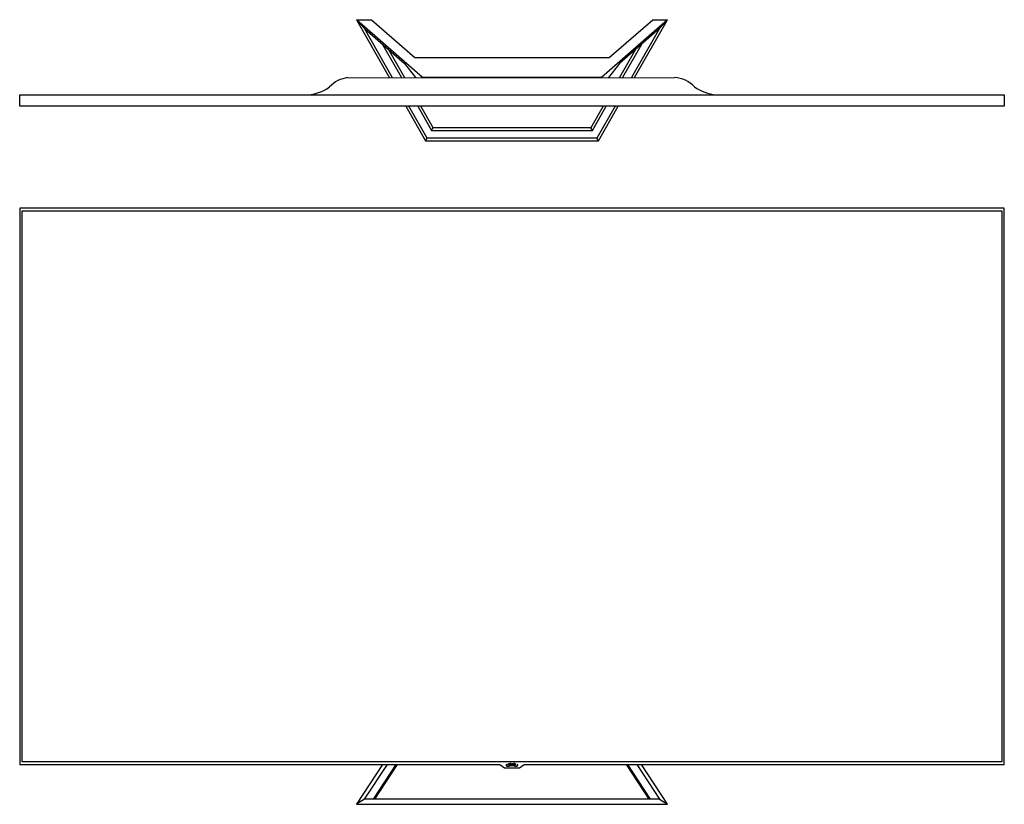
# Model space of a CAD drawing. Units: inches. Extents: x 107281 to 108727, y 99061 to 100213.
import ezdxf

# ---------------------------------------------------------------- set-up
doc = ezdxf.new("R2010")
doc.units = ezdxf.units.IN
doc.header["$MEASUREMENT"] = 0
doc.layers.add('freecads.com', color=7, linetype='Continuous')

msp = doc.modelspace()

# ---------------------------------------------------------------- linework, layer by layer
at = {"layer": 'freecads.com', "transparency": 33554687}
for p, q in [((107775.2, 100213.4), (107823.9, 100128.2)), ((107872.5, 100128.3), (107775.2, 100213.4)), ((107775.2, 100213.4), (107797.2, 100213.4)), ((107787.1, 100200.2), (107775.2, 100213.4)), ((107828.3, 100128.2), (107787.1, 100200.2)), ((107787.1, 100200.2), (107845.8, 100148.8)), ((107797.2, 100213.4), (107860.9, 100157.6)), ((108232.4, 100213.4), (108135.2, 100128.3)), ((108146.7, 100157.6), (108210.5, 100213.4)), ((108220.5, 100200.2), (108161.8, 100148.8)), ((108220.5, 100200.2), (108179.4, 100128.3)), ((108183.8, 100128.3), (108232.4, 100213.4)), ((108210.5, 100213.4), (108232.4, 100213.4)), ((108232.4, 100213.4), (108220.5, 100200.2)), ((107813.5, 100177.1), (107841.4, 100128.3)), ((108194.2, 100177.1), (108166.2, 100128.3)), ((107822.2, 100169.5), (107845.8, 100128.3)), ((107860.9, 100157.6), (108146.7, 100157.6)), ((108185.4, 100169.5), (108161.9, 100128.3)), ((107845.8, 100148.8), (107861.9, 100128.3)), ((108161.8, 100148.8), (108145.7, 100128.3)), ((107762.8, 100128.2), (108242.7, 100128.3)), ((108135.2, 100128.3), (107872.5, 100128.3)), ((107280.6, 100102.9), (108727, 100102.9)), ((107280.6, 100086.4), (107280.6, 100102.9)), ((108727, 100102.9), (108727, 100086.4)), ((108727, 100086.4), (107280.6, 100086.4)), ((107847.8, 100086.4), (107876.8, 100035.6)), ((107879, 100039.4), (107852.2, 100086.4)), ((107865.3, 100086.4), (107885.7, 100050.8)), ((107887.9, 100054.6), (107869.7, 100086.4)), ((108137.9, 100086.4), (108119.8, 100054.6)), ((108122, 100050.8), (108142.3, 100086.4)), ((108155.5, 100086.4), (108128.6, 100039.4)), ((108130.8, 100035.6), (108159.8, 100086.4)), ((107885.7, 100050.8), (107887.9, 100054.6)), ((107885.7, 100050.8), (108122, 100050.8)), ((108119.8, 100054.6), (107887.9, 100054.6)), ((108122, 100050.8), (108119.8, 100054.6)), ((107876.8, 100035.6), (107879, 100039.4)), ((107876.8, 100035.6), (108130.8, 100035.6)), ((108128.6, 100039.4), (107879, 100039.4)), ((108130.8, 100035.6), (108128.6, 100039.4)), ((108727.1, 99936.5), (107280.6, 99936.5)), ((107280.6, 99936.5), (107280.6, 99119.4)), ((107284.4, 99123.2), (107284.4, 99932.7)), ((107284.4, 99932.7), (108723.2, 99932.7)), ((108723.2, 99932.7), (108723.2, 99123.2)), ((108727.1, 99119.4), (108727.1, 99936.5)), ((107280.6, 99119.4), (107986, 99119.4)), ((108723.2, 99123.2), (107284.4, 99123.2)), ((107813.8, 99119.4), (107775.2, 99061)), ((107787.1, 99068.6), (107820.7, 99119.4)), ((107800.3, 99068.6), (107833.8, 99119.4)), ((107802.2, 99068.6), (107835.7, 99119.4)), ((107986, 99119.4), (107992.8, 99114.3)), ((107995.5, 99119.1), (107995.7, 99119.6)), ((107995.5, 99118.6), (107995.5, 99119.1)), ((107995.5, 99118), (107995.5, 99118.6)), ((107995.7, 99117.6), (107995.5, 99118)), ((107995.7, 99119.6), (107996, 99120)), ((107996, 99117.1), (107995.7, 99117.6)), ((107996, 99120), (107996.4, 99119.6)), ((107996, 99118.9), (107996.2, 99119.3)), ((107996, 99118.6), (107996, 99118.9)), ((107996, 99118.2), (107996, 99118.6)), ((107996.2, 99117.8), (107996, 99118.2)), ((107996.4, 99116.8), (107996, 99117.1)), ((107996.2, 99119.3), (107996.4, 99119.6)), ((107996.4, 99117.5), (107996.2, 99117.8)), ((107996.7, 99117.3), (107996.4, 99117.5)), ((107996.9, 99116.6), (107996.4, 99116.8)), ((107997.1, 99117.1), (107996.7, 99117.3)), ((107997.4, 99116.5), (107996.9, 99116.6)), ((107997.5, 99117), (107997.1, 99117.1)), ((107998, 99116.6), (107997.4, 99116.5)), ((107997.8, 99117.1), (107997.5, 99117)), ((107998.2, 99117.2), (107997.8, 99117.1)), ((107998.5, 99116.8), (107998, 99116.6)), ((107998.2, 99117.2), (107999.1, 99117.6)), ((107998.5, 99116.8), (107999.5, 99117.2)), ((107998.6, 99120.9), (107998.8, 99120.9)), ((107998.6, 99119), (107998.6, 99120.9)), ((107998.6, 99119), (107998.8, 99119)), ((107998.8, 99120.9), (107998.8, 99119)), ((108000, 99117.9), (107999.1, 99117.6)), ((107999.3, 99119), (107999.3, 99120.9)), ((107999.3, 99120.9), (107999.6, 99120.9)), ((107999.3, 99119), (107999.5, 99119)), ((107999.5, 99120.7), (108000.6, 99119)), ((107999.5, 99119), (107999.5, 99120.7)), ((107999.5, 99117.2), (108000.5, 99117.5)), ((108000.6, 99119.3), (107999.6, 99120.9)), ((108000, 99117.9), (108000.9, 99118.1)), ((108000.5, 99117.5), (108001.6, 99117.7)), ((108000.6, 99120.9), (108000.6, 99119.3)), ((108000.9, 99120.9), (108000.6, 99120.9)), ((108000.6, 99119), (108000.9, 99119)), ((108000.9, 99119), (108000.9, 99120.9)), ((108000.9, 99118.1), (108001.9, 99118.3)), ((108001.4, 99120.9), (108001.4, 99119)), ((108002.4, 99120.9), (108001.4, 99120.9)), ((108001.4, 99119), (108001.6, 99119)), ((108001.6, 99120.7), (108002.4, 99120.7)), ((108001.6, 99120), (108001.6, 99120.7)), ((108002.3, 99120), (108001.6, 99120)), ((108001.6, 99119.8), (108002.3, 99119.8)), ((108001.6, 99119.8), (108001.6, 99119)), ((108001.6, 99117.7), (108002.7, 99117.9)), ((108001.9, 99118.3), (108002.8, 99118.4)), ((108002.3, 99119.8), (108002.3, 99120)), ((108002.4, 99120.7), (108002.4, 99120.9)), ((108002.7, 99117.9), (108003.8, 99117.9)), ((108002.8, 99120.9), (108003, 99120.9)), ((108002.8, 99119), (108002.8, 99120.9)), ((108002.8, 99119), (108003, 99119)), ((108002.8, 99118.4), (108003.8, 99118.4)), ((108003, 99120.9), (108003, 99119)), ((108003.5, 99120.9), (108003.8, 99120.9)), ((108003.5, 99119), (108003.5, 99120.9)), ((108003.5, 99119), (108003.7, 99119)), ((108003.7, 99119), (108003.7, 99120.7)), ((108003.7, 99120.7), (108004.8, 99119)), ((108004.8, 99119.3), (108003.8, 99120.9)), ((108003.8, 99118.4), (108004.8, 99118.4)), ((108003.8, 99117.9), (108004.9, 99117.9)), ((108005.1, 99120.9), (108004.8, 99120.9)), ((108004.8, 99120.9), (108004.8, 99119.3)), ((108004.8, 99119), (108005.1, 99119)), ((108004.8, 99118.4), (108005.7, 99118.3)), ((108004.9, 99117.9), (108006, 99117.7)), ((108005.1, 99119), (108005.1, 99120.9)), ((108005.6, 99120.9), (108005.6, 99119)), ((108005.6, 99120.9), (108005.8, 99120.9)), ((108005.6, 99119), (108005.8, 99119)), ((108005.7, 99118.3), (108006.7, 99118.1)), ((108005.8, 99120.9), (108005.8, 99119)), ((108006, 99117.7), (108007.1, 99117.5)), ((108007.5, 99120.9), (108006.1, 99120.9)), ((108006.1, 99120.9), (108006.1, 99120.7)), ((108006.1, 99120.7), (108006.7, 99120.7)), ((108006.7, 99120.7), (108006.7, 99119)), ((108006.7, 99119), (108006.9, 99119)), ((108006.7, 99118.1), (108007.6, 99117.9)), ((108006.9, 99120.7), (108007.5, 99120.7)), ((108006.9, 99120.7), (108006.9, 99119)), ((108007.1, 99117.5), (108008.1, 99117.2)), ((108007.5, 99120.7), (108007.5, 99120.9)), ((108007.6, 99120.9), (108008.2, 99119.7)), ((108007.8, 99120.9), (108007.6, 99120.9)), ((108007.6, 99117.9), (108008.5, 99117.6)), ((108008.3, 99119.9), (108007.8, 99120.9)), ((108008.1, 99117.2), (108009.2, 99116.8)), ((108008.2, 99119.7), (108008.2, 99119)), ((108008.2, 99119), (108008.4, 99119)), ((108008.8, 99120.9), (108008.3, 99119.9)), ((108008.4, 99119.7), (108009.1, 99120.9)), ((108008.4, 99119.7), (108008.4, 99119)), ((108008.5, 99117.6), (108009.4, 99117.2)), ((108009.1, 99120.9), (108008.8, 99120.9)), ((108009.7, 99116.6), (108009.2, 99116.8)), ((108009.8, 99117.1), (108009.4, 99117.2)), ((108010.2, 99116.5), (108009.7, 99116.6)), ((108010.2, 99117), (108009.8, 99117.1)), ((108010.6, 99117.1), (108010.2, 99117)), ((108010.7, 99116.6), (108010.2, 99116.5)), ((108010.9, 99117.3), (108010.6, 99117.1)), ((108011.2, 99116.8), (108010.7, 99116.6)), ((108011.2, 99117.5), (108010.9, 99117.3)), ((108011.6, 99120), (108011.2, 99119.6)), ((108011.2, 99119.6), (108011.5, 99119.3)), ((108011.5, 99117.8), (108011.2, 99117.5)), ((108011.6, 99117.1), (108011.2, 99116.8)), ((108011.5, 99119.3), (108011.6, 99118.9)), ((108011.6, 99118.2), (108011.5, 99117.8)), ((108011.6, 99120), (108011.9, 99119.6)), ((108011.6, 99118.9), (108011.7, 99118.6)), ((108011.7, 99118.6), (108011.6, 99118.2)), ((108011.9, 99117.6), (108011.6, 99117.1)), ((108011.9, 99119.6), (108012.1, 99119.1)), ((108012.1, 99118), (108011.9, 99117.6)), ((108012.1, 99119.1), (108012.2, 99118.6)), ((108012.2, 99118.6), (108012.1, 99118)), ((108014.8, 99114.3), (108021.6, 99119.4)), ((108021.6, 99119.4), (108727.1, 99119.4)), ((108205.4, 99068.6), (108171.9, 99119.4)), ((108207.3, 99068.6), (108173.8, 99119.4)), ((108187, 99119.4), (108220.5, 99068.6)), ((108232.4, 99061), (108193.9, 99119.4)), ((107992.8, 99114.3), (108014.8, 99114.3)), ((107787.1, 99068.6), (107775.2, 99061)), ((107775.2, 99061), (108232.4, 99061)), ((108220.5, 99068.6), (107787.1, 99068.6)), ((108220.5, 99068.6), (108232.4, 99061))]:
    msp.add_line(p, q, dxfattribs=at)
for centre, radius, start, end in [((107767.4, 100085.4), 43.1, 96.1766, 137.2335), ((108241.3, 100087.3), 41, 41.7799, 88.0249), ((107698.8, 100167), 64.1, 270.1711, 305.2203), ((108309.1, 100167.8), 64.9, 234.9405, 265.2442)]:
    msp.add_arc(centre, radius, start, end, dxfattribs=at)

doc.saveas('drawing.dxf')
